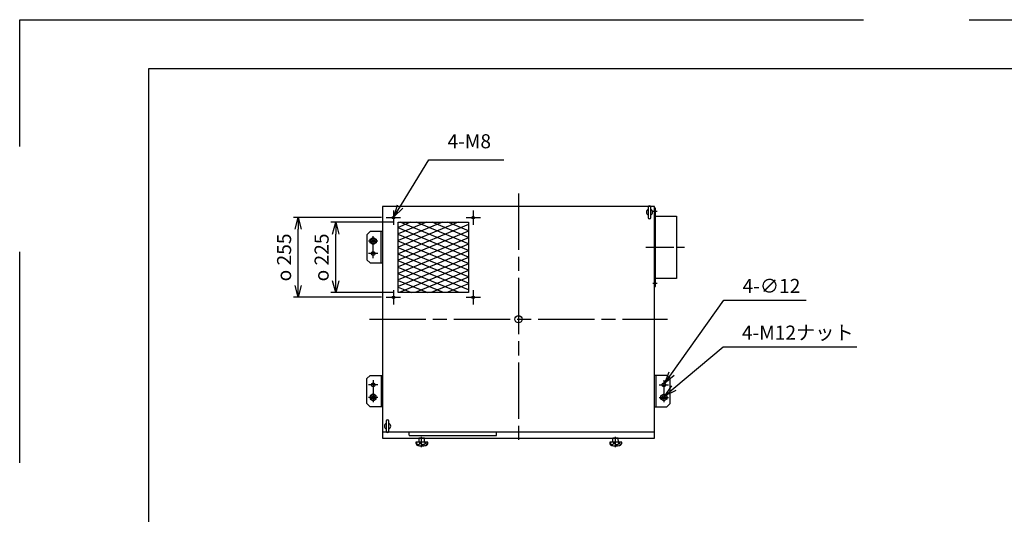
# Model space of a CAD drawing. Extents: x 0 to 6300, y 0 to 4455.
# Drawn here: x 0 to 3150, y 2873 to 4455 of the extents above; entities that cross this region are included whole.
import ezdxf

# ---------------------------------------------------------------- set-up
doc = ezdxf.new("R2010")
doc.units = 0
doc.header["$LTSCALE"] = 15
doc.header["$MEASUREMENT"] = 0
for name, pattern in [('AM_ISO08W050', [18, 12, -1.5, 3, -1.5]), ('AM_ISO08W050X2', [9, 6, -0.75, 1.5, -0.75]), ('AM_ISO09W050', [22.5, 12, -1.5, 3, -1.5, 3, -1.5]), ('AMCONSTR', [9999, 9999, 0])]:
    doc.linetypes.add(name, pattern=pattern)
doc.layers.get('0').update_dxf_attribs({"linetype": 'CONTINUOUS'})
doc.layers.get('DEFPOINTS').update_dxf_attribs({"linetype": 'CONTINUOUS'})
for name, color, linetype in [('下書き線', 1, 'AMCONSTR'), ('中心線', 4, 'AM_ISO08W050'), ('印刷不可', 191, 'AM_ISO09W050'), ('実線', 7, 'CONTINUOUS'), ('寸法_注釈', 3, 'CONTINUOUS'), ('文字', 2, 'CONTINUOUS'), ('極太実線', 5, 'CONTINUOUS')]:
    doc.layers.add(name, color=color, linetype=linetype)
doc.styles.get("Standard").update_dxf_attribs({"font": 'simplex.shx', "bigfont": 'EXTFONT.SHX'})
doc.dimstyles.new('AM_JIS', dxfattribs={"dimtxt": 3, "dimasz": 2.5, "dimexe": 1, "dimexo": 1, "dimgap": 1.5, "dimtad": 3, "dimdsep": 46, "dimtxsty": 'STANDARD', "dimcen": 0, "dimclrd": 3, "dimclre": 3, "dimclrt": 2, "dimadec": 0, "dimazin": 0, "dimtp": 0.1, "dimtm": 0.1, "dimtfac": 0.71, "dimtmove": 2, "dimatfit": 3, "dimfxl": 1, "dimtolj": 1, "dimarcsym": 0})
doc.dimstyles.new('AM_JIS$7', dxfattribs={"dimscale": 4, "dimtxt": 3, "dimasz": 2.5, "dimexe": 1, "dimexo": 1, "dimgap": 1.5, "dimtad": 3, "dimdsep": 46, "dimtxsty": 'STANDARD', "dimblk": 'OPEN30', "dimcen": 0, "dimclrd": 256, "dimclre": 256, "dimclrt": 2, "dimadec": 0, "dimazin": 2, "dimtp": 0.1, "dimtm": 0.1, "dimtfac": 0.71, "dimtmove": 0, "dimatfit": 3, "dimldrblk": 'OPEN30', "dimfxl": 1, "dimlwd": -1, "dimlwe": -1, "dimarcsym": 0})

# ---------------------------------------------------------------- blocks, each defined once
blk = doc.blocks.new('A3枠')
at = {"layer": '印刷不可'}
blk.add_lwpolyline([(0, 297), (420, 297), (420, 0), (0, 0)], close=True, dxfattribs=at)
at = {"layer": '極太実線'}
blk.add_lwpolyline([(27.5, 286.5), (27.5, 11), (411, 11), (411, 286.5)], close=True, dxfattribs=at)
blk = doc.blocks.new('_OPEN30')
at = {"color": 0, "linetype": 'ByBlock'}
for p, q in [((-1, 0.268), (0, 0)), ((0, 0), (-1, -0.268)), ((0, 0), (-1, 0))]:
    blk.add_line(p, q, dxfattribs=at)
blk = doc.blocks.new('*D13')
at = {"layer": 'DEFPOINTS', "color": 0}
for p in [(1010.9, 3807.2), (1210.9, 3807.2), (1210.9, 3582.2)]:
    blk.add_point(p, dxfattribs=at)
at = {"layer": '寸法_注釈', "color": 3, "lineweight": -2}
for p, q in [((1195.9, 3807.2), (995.9, 3807.2)), ((1010.9, 3619.7), (1010.9, 3769.7)), ((1195.9, 3582.2), (995.9, 3582.2))]:
    blk.add_line(p, q, dxfattribs=at)
at = {"layer": '寸法_注釈', "color": 3, "lineweight": -2, "xscale": 37.5, "yscale": 37.5, "zscale": 37.5}
for p, rotation in [((1010.9, 3807.2), 90), ((1010.9, 3582.2), 270)]:
    blk.add_blockref('_OPEN30', p, dxfattribs=dict(at, rotation=rotation))
at = {"layer": '寸法_注釈', "color": 2, "insert": (965.9, 3694.7), "char_height": 45, "attachment_point": 5, "rotation": 90}
blk.add_mtext('\\A1;{\\Famgdt;o} 225', dxfattribs=at)
blk = doc.blocks.new('*D14')
at = {"layer": 'DEFPOINTS', "color": 0}
for p in [(890.9, 3822.2), (1172.9, 3822.2), (1172.9, 3567.2)]:
    blk.add_point(p, dxfattribs=at)
at = {"layer": '寸法_注釈', "color": 3, "lineweight": -2}
for p, q in [((1157.9, 3822.2), (875.9, 3822.2)), ((890.9, 3604.7), (890.9, 3784.7)), ((1157.9, 3567.2), (875.9, 3567.2))]:
    blk.add_line(p, q, dxfattribs=at)
at = {"layer": '寸法_注釈', "color": 3, "lineweight": -2, "xscale": 37.5, "yscale": 37.5, "zscale": 37.5}
for p, rotation in [((890.9, 3822.2), 90), ((890.9, 3567.2), 270)]:
    blk.add_blockref('_OPEN30', p, dxfattribs=dict(at, rotation=rotation))
at = {"layer": '寸法_注釈', "color": 2, "insert": (845.9, 3694.7), "char_height": 45, "attachment_point": 5, "rotation": 90}
blk.add_mtext('{\\Famgdt;o} 255', dxfattribs=at)
blk = doc.blocks.new('*U8')
at = {"layer": '寸法_注釈'}
blk.add_lwpolyline([(2085.6, 3323), (2252.7, 3558.6), (2516.3, 3558.6)], dxfattribs=at)
at = {"layer": '寸法_注釈', "xscale": 37.50000000000002, "yscale": 37.50000000000002, "zscale": 37.50000000000002, "rotation": 234.654151429262}
blk.add_blockref('_OPEN30', (2063.9, 3292.4), dxfattribs=at)
blk = doc.blocks.new('*U9')
at = {"layer": '文字'}
blk.add_text('4-∅12', height=45, dxfattribs=at).set_placement((2312.7, 3581.1))
blk = doc.blocks.new('*U10')
at = {"layer": '寸法_注釈'}
blk.add_lwpolyline([(2092.4, 3276.6), (2250.4, 3409.3), (2678.5, 3409.3)], dxfattribs=at)
at = {"layer": '寸法_注釈', "xscale": 37.5, "yscale": 37.5, "zscale": 37.5, "rotation": 220.0355365144925}
blk.add_blockref('_OPEN30', (2063.7, 3252.5), dxfattribs=at)
blk = doc.blocks.new('*U11')
at = {"layer": '文字'}
blk.add_text('4-M12ナット', height=45, dxfattribs=at).set_placement((2310.4, 3431.8))

msp = doc.modelspace()

# ---------------------------------------------------------------- linework, layer by layer
at = {"layer": '下書き線'}
for p, q in [((1403.00255, 3807.20798), (1210.85081, 3727.77517)), ((1352.20255, 3807.20798), (1210.85081, 3748.77517)), ((1301.40255, 3807.20798), (1210.85081, 3769.77517)), ((1250.60255, 3807.20798), (1210.85081, 3790.77517)), ((1435.85081, 3799.78698), (1210.85081, 3706.77517)), ((1435.85081, 3695.97958), (1210.85081, 3788.99139)), ((1435.85081, 3716.97958), (1217.58401, 3807.20798)), ((1435.85081, 3737.97958), (1268.38401, 3807.20798)), ((1435.85081, 3758.97958), (1319.18401, 3807.20798)), ((1435.85081, 3779.97958), (1369.98401, 3807.20798)), ((1435.85081, 3778.78698), (1210.85081, 3685.77517)), ((1435.85081, 3674.97958), (1210.85081, 3767.99139)), ((1435.85081, 3757.78698), (1210.85081, 3664.77517)), ((1435.85081, 3653.97958), (1210.85081, 3746.99139)), ((1435.85081, 3736.78698), (1210.85081, 3643.77517)), ((1435.85081, 3632.97958), (1210.85081, 3725.99139)), ((1435.85081, 3715.78698), (1210.85081, 3622.77517)), ((1435.85081, 3611.97958), (1210.85081, 3704.99139)), ((1435.85081, 3694.78698), (1210.85081, 3601.77517)), ((1435.85081, 3590.97958), (1210.85081, 3683.99139)), ((1406.26972, 3582.20798), (1210.85081, 3662.99139)), ((1435.85081, 3673.78698), (1214.31683, 3582.20798)), ((1355.46972, 3582.20798), (1210.85081, 3641.99139)), ((1435.85081, 3652.78698), (1265.11683, 3582.20798)), ((1435.85081, 3631.78698), (1315.91683, 3582.20798)), ((1210.85081, 3620.99139), (1304.66972, 3582.20798)), ((1210.85081, 3599.99139), (1253.86972, 3582.20798)), ((1435.85081, 3610.78698), (1366.71683, 3582.20798))]:
    msp.add_line(p, q, dxfattribs=at)
at = {"layer": '中心線'}
for p, q in [((1595.85081, 3899.11798), (1595.85081, 3095.29798)), ((1118.94081, 3497.20798), (2072.76081, 3497.20798)), ((1285.85081, 3088.50798), (1285.85081, 3120.90798)), ((1905.85081, 3088.50798), (1905.85081, 3120.90798))]:
    msp.add_line(p, q, dxfattribs=at)
at = {"layer": '中心線', "linetype": 'AM_ISO08W050X2'}
for p, q in [((1195.85081, 3845.16298), (1195.85081, 3799.25298)), ((1450.85081, 3845.16298), (1450.85081, 3799.25298)), ((1172.89581, 3822.20798), (1218.80581, 3822.20798)), ((1427.89581, 3822.20798), (1473.80581, 3822.20798)), ((2025.26281, 3842.20798), (2039.43881, 3842.20798)), ((1130.85081, 3691.97037), (1130.85081, 3762.44558)), ((1146.08841, 3747.20798), (1115.6132, 3747.20798)), ((2002.91081, 3727.20798), (2128.79081, 3727.20798)), ((1146.08841, 3707.20798), (1115.6132, 3707.20798)), ((2025.26281, 3612.20798), (2039.43881, 3612.20798)), ((1172.89581, 3567.20798), (1218.80581, 3567.20798)), ((1195.85081, 3590.16298), (1195.85081, 3544.25298)), ((1427.89581, 3567.20798), (1473.80581, 3567.20798)), ((1450.85081, 3590.16298), (1450.85081, 3544.25298)), ((1146.08841, 3287.20798), (1115.6132, 3287.20798)), ((1130.85081, 3302.44558), (1130.85081, 3231.97037)), ((2045.6132, 3287.20798), (2076.08841, 3287.20798)), ((2060.85081, 3302.44558), (2060.85081, 3231.97037)), ((1146.08841, 3247.20798), (1115.6132, 3247.20798)), ((2045.6132, 3247.20798), (2076.08841, 3247.20798))]:
    msp.add_line(p, q, dxfattribs=at)
at = {"layer": '実線'}
for p, q in [((2010.85081, 3855.70798), (2010.85081, 3822.56268)), ((2018.85081, 3822.56268), (2018.85081, 3855.70798)), ((2033.85081, 3827.20798), (2100.85081, 3827.20798)), ((2100.85081, 3827.20798), (2100.85081, 3627.20798)), ((1121.35081, 3752.69281), (1130.85081, 3758.17763)), ((1121.35081, 3741.72315), (1121.35081, 3752.69281)), ((1130.85081, 3758.17763), (1140.35081, 3752.69281)), ((1140.35081, 3752.69281), (1140.35081, 3741.72315)), ((1156.35081, 3677.20798), (1156.35081, 3777.20798)), ((1130.85081, 3736.23832), (1121.35081, 3741.72315)), ((1140.35081, 3741.72315), (1130.85081, 3736.23832)), ((2100.85081, 3627.20798), (2033.85081, 3627.20798)), ((1156.35081, 3317.20798), (1156.35081, 3217.20798)), ((2035.35081, 3317.20798), (2035.35081, 3217.20798)), ((1130.85081, 3258.17763), (1121.35081, 3252.69281)), ((1121.35081, 3252.69281), (1121.35081, 3241.72315)), ((1140.35081, 3252.69281), (1130.85081, 3258.17763)), ((1140.35081, 3241.72315), (1140.35081, 3252.69281)), ((2051.35081, 3252.69281), (2060.85081, 3258.17763)), ((2051.35081, 3241.72315), (2051.35081, 3252.69281)), ((2060.85081, 3258.17763), (2070.35081, 3252.69281)), ((2070.35081, 3252.69281), (2070.35081, 3241.72315)), ((1121.35081, 3241.72315), (1130.85081, 3236.23832)), ((1130.85081, 3236.23832), (1140.35081, 3241.72315)), ((2060.85081, 3236.23832), (2051.35081, 3241.72315)), ((2070.35081, 3241.72315), (2060.85081, 3236.23832)), ((1172.85081, 3171.70798), (1172.85081, 3138.56268)), ((1180.85081, 3138.56268), (1180.85081, 3171.70798)), ((1245.85081, 3126.80798), (1245.85081, 3137.20798)), ((1247.45081, 3125.20798), (1524.25081, 3125.20798)), ((1525.85081, 3126.80798), (1525.85081, 3137.20798)), ((1267.54665, 3103.70773), (1267.54802, 3100.95858)), ((1305.35081, 3104.20798), (1268.04665, 3104.20798)), ((1269.66074, 3104.20798), (1269.66074, 3099.20798)), ((1276.82531, 3116.23416), (1276.51039, 3104.20798)), ((1293.87665, 3117.20798), (1277.82497, 3117.20798)), ((1279.46431, 3104.20798), (1279.46431, 3099.20798)), ((1283.76712, 3104.20798), (1283.76712, 3099.20798)), ((1295.19123, 3104.20798), (1294.87631, 3116.23416)), ((1295.99198, 3104.20798), (1295.99198, 3099.20798)), ((1299.44256, 3104.20798), (1299.44256, 3099.20798)), ((1304.88313, 3104.20798), (1304.88313, 3099.20798)), ((1305.85081, 3101.08312), (1305.85081, 3103.70798)), ((1887.54665, 3103.70773), (1887.54802, 3100.95858)), ((1925.35081, 3104.20798), (1888.04665, 3104.20798)), ((1889.66074, 3104.20798), (1889.66074, 3099.20798)), ((1896.82531, 3116.23416), (1896.51039, 3104.20798)), ((1913.87665, 3117.20798), (1897.82497, 3117.20798)), ((1899.46431, 3104.20798), (1899.46431, 3099.20798)), ((1903.76712, 3104.20798), (1903.76712, 3099.20798)), ((1915.19123, 3104.20798), (1914.87631, 3116.23416)), ((1915.99198, 3104.20798), (1915.99198, 3099.20798)), ((1919.44256, 3104.20798), (1919.44256, 3099.20798)), ((1924.88313, 3104.20798), (1924.88313, 3099.20798)), ((1925.85081, 3101.08312), (1925.85081, 3103.70798))]:
    msp.add_line(p, q, dxfattribs=at)
for points in [[(1160.85081, 3137.20798), (2030.85081, 3137.20798), (2030.85081, 3857.20798), (1160.85081, 3857.20798)], [(2030.85081, 3602.20798), (2033.85081, 3602.20798), (2033.85081, 3852.20798), (2030.85081, 3852.20798)], [(1210.85081, 3807.20798), (1435.85081, 3807.20798), (1435.85081, 3582.20798), (1210.85081, 3582.20798)]]:
    msp.add_lwpolyline(points, close=True, dxfattribs=at)
for points in [[(1160.85081, 3777.20798), (1120.85081, 3777.20798), (1110.85081, 3767.20798), (1110.85081, 3687.20798), (1120.85081, 3677.20798), (1160.85081, 3677.20798)], [(1160.85081, 3217.20798), (1120.85081, 3217.20798), (1110.85081, 3227.20798), (1110.85081, 3307.20798), (1120.85081, 3317.20798), (1160.85081, 3317.20798)], [(2030.85081, 3217.20798), (2070.85081, 3217.20798), (2080.85081, 3227.20798), (2080.85081, 3307.20798), (2070.85081, 3317.20798), (2030.85081, 3317.20798)], [(1160.85081, 3137.20798), (1160.85081, 3117.20798), (2030.85081, 3117.20798), (2030.85081, 3137.20798)]]:
    msp.add_lwpolyline(points, dxfattribs=at)
for points in [[(1269.66074, 3099.20798, 0.182801), (1269.95127, 3098.43988, 0.102572), (1271.09644, 3097.58163, 0.061767), (1272.57481, 3097.09935, 0.048028), (1274.56253, 3096.90798, 0.048028), (1276.55025, 3097.09935, 0.061767), (1278.02861, 3097.58163, 0.102572), (1279.17379, 3098.43988, 0.182801), (1279.46431, 3099.20798, 0.182801)], [(1283.76712, 3099.20798, 0.211404), (1284.08989, 3098.4787, 0.09467), (1285.55741, 3097.58163, 0.051364), (1287.38288, 3097.10138, 0.038674), (1289.87955, 3096.90798, 0.038674), (1292.37622, 3097.10138, 0.051364), (1294.20169, 3097.58163, 0.09467), (1295.66921, 3098.4787, 0.211404), (1295.99198, 3099.20798, 0.211404)], [(1299.44256, 3099.20798, 0.114379), (1299.64194, 3098.34781, 0.103715), (1300.23931, 3097.58163, 0.091506), (1301.1021, 3097.08835, 0.084417), (1302.16285, 3096.90798, 0.084417), (1303.22359, 3097.08835, 0.091506), (1304.08638, 3097.58163, 0.103715), (1304.68375, 3098.34781, 0.114379), (1304.88313, 3099.20798, 0.114379)], [(1889.66074, 3099.20798, 0.182801), (1889.95127, 3098.43988, 0.102572), (1891.09644, 3097.58163, 0.061767), (1892.57481, 3097.09935, 0.048028), (1894.56253, 3096.90798, 0.048028), (1896.55025, 3097.09935, 0.061767), (1898.02861, 3097.58163, 0.102572), (1899.17379, 3098.43988, 0.182801), (1899.46431, 3099.20798, 0.182801)], [(1903.76712, 3099.20798, 0.211404), (1904.08989, 3098.4787, 0.09467), (1905.55741, 3097.58163, 0.051364), (1907.38288, 3097.10138, 0.038674), (1909.87955, 3096.90798, 0.038674), (1912.37622, 3097.10138, 0.051364), (1914.20169, 3097.58163, 0.09467), (1915.66921, 3098.4787, 0.211404), (1915.99198, 3099.20798, 0.211404)], [(1919.44256, 3099.20798, 0.114379), (1919.64194, 3098.34781, 0.103715), (1920.23931, 3097.58163, 0.091506), (1921.1021, 3097.08835, 0.084417), (1922.16285, 3096.90798, 0.084417), (1923.22359, 3097.08835, 0.091506), (1924.08638, 3097.58163, 0.103715), (1924.68375, 3098.34781, 0.114379), (1924.88313, 3099.20798, 0.114379)]]:
    msp.add_lwpolyline(points, format="xyb", dxfattribs=at)
for centre, radius in [((1195.85081, 3822.20798), 4), ((1450.85081, 3822.20798), 4), ((1130.85081, 3747.20798), 9.5), ((1130.85081, 3747.20798), 5.05278), ((1130.85081, 3707.20798), 6), ((1195.85081, 3567.20798), 4), ((1450.85081, 3567.20798), 4), ((1595.85081, 3497.20798), 11.5), ((1130.85081, 3287.20798), 6), ((2060.85081, 3287.20798), 6), ((1130.85081, 3247.20798), 9.5), ((1130.85081, 3247.20798), 5.05278), ((2060.85081, 3247.20798), 9.5), ((2060.85081, 3247.20798), 5.05278)]:
    msp.add_circle(centre, radius, dxfattribs=at)
for centre, radius, start, end in [((2014.85081, 3839.20798), 10, 113.57817848, 246.42182152), ((2014.85081, 3855.70798), 4, 0, 180), ((2014.85081, 3839.20798), 10, 293.57817848, 66.42182152), ((2014.85081, 3822.56268), 4, 180, 0), ((1176.85081, 3155.20798), 10, 113.57817848, 246.42182152), ((1176.85081, 3171.70798), 4, 0, 180), ((1176.85081, 3155.20798), 10, 293.57817848, 66.42182152), ((1176.85081, 3138.56268), 4, 180, 0), ((1247.45081, 3126.80798), 1.6, 180, 270), ((1524.25081, 3126.80798), 1.6, 270, 0), ((1268.04665, 3103.70798), 0.5, 90, 180.028556), ((1275.04802, 3100.96232), 7.5, 180.028556, 256.766962), ((1285.86166, 3146.94724), 54.73926, 256.766962, 269.988639), ((1277.82497, 3116.20798), 1, 90, 178.5), ((1285.85081, 3157.20798), 65, 270, 282.555858), ((1293.87665, 3116.20798), 1, 1.5, 90), ((1298.35081, 3101.08312), 7.5, 282.555858, 0), ((1305.35081, 3103.70798), 0.5, 0, 90), ((1888.04665, 3103.70798), 0.5, 90, 180.028556), ((1895.04802, 3100.96232), 7.5, 180.028556, 256.766962), ((1905.86166, 3146.94724), 54.73926, 256.766962, 269.988639), ((1897.82497, 3116.20798), 1, 90, 178.5), ((1905.85081, 3157.20798), 65, 270, 282.555858), ((1913.87665, 3116.20798), 1, 1.5, 90), ((1918.35081, 3101.08312), 7.5, 282.555858, 0), ((1925.35081, 3103.70798), 0.5, 0, 90)]:
    msp.add_arc(centre, radius, start, end, dxfattribs=at)

# ---------------------------------------------------------------- block references
at = {"layer": '実線', "xscale": 15, "yscale": 15, "zscale": 15}
msp.add_blockref('A3枠', (0, 0), dxfattribs=at)
at = {"layer": '実線'}
for name in ['*U9', '*U8', '*U11', '*U10']:
    msp.add_blockref(name, (0, 0), dxfattribs=at)

# ---------------------------------------------------------------- texts
at = {"layer": '寸法_注釈', "color": 2, "insert": (1368.66813, 4029.70798), "char_height": 45, "attachment_point": 7}
msp.add_mtext('4-M8', dxfattribs=at)

# ---------------------------------------------------------------- dimensions: what is measured, and where the dimension line sits
at = {"layer": '寸法_注釈'}
dim = msp.add_linear_dim(base=(890.85081, 3822.20798), p1=(1172.89581, 3567.20798), p2=(1172.89581, 3822.20798), angle=90, text='{\\Famgdt;o} <>', dimstyle='AM_JIS', override={"dimscale": 15, "dimdec": 4, "dimblk": 'OPEN30', "dimtmove": 0, "dimldrblk": 'OPEN30', "dimtolj": 0}, dxfattribs=at)
dim.commit()
dim.dimension.update_dxf_attribs({"geometry": '*D14', "text_midpoint": (845.85081, 3694.70798)})
dim = msp.add_linear_dim(base=(1010.85081, 3807.20798), p1=(1210.85081, 3582.20798), p2=(1210.85081, 3807.20798), angle=90, text='{\\Famgdt;o} <>', dimstyle='AM_JIS', override={"dimscale": 15, "dimdec": 4, "dimblk": 'OPEN30', "dimtp": 0, "dimtm": 0, "dimtfac": 1, "dimtmove": 0, "dimldrblk": 'OPEN30'}, dxfattribs=at)
dim.commit()
dim.dimension.update_dxf_attribs({"geometry": '*D13', "text_midpoint": (1010.85081, 3694.70798), "dimtype": 160})

# ---------------------------------------------------------------- leaders
at = {"layer": '寸法_注釈', "annotation_type": 0, "has_hookline": 1, "hookline_direction": 0, "text_width": 180}
msp.add_leader([(1197.70649, 3825.75148), (1308.66813, 4007.20798), (1346.16813, 4007.20798)], dimstyle='AM_JIS$7', override={"dimscale": 15, "dimgap": 1.5, "dimtad": 1, "dimdec": 4, "dimtdec": 4, "dimtzin": 0}, dxfattribs=at)

doc.saveas('drawing.dxf')
